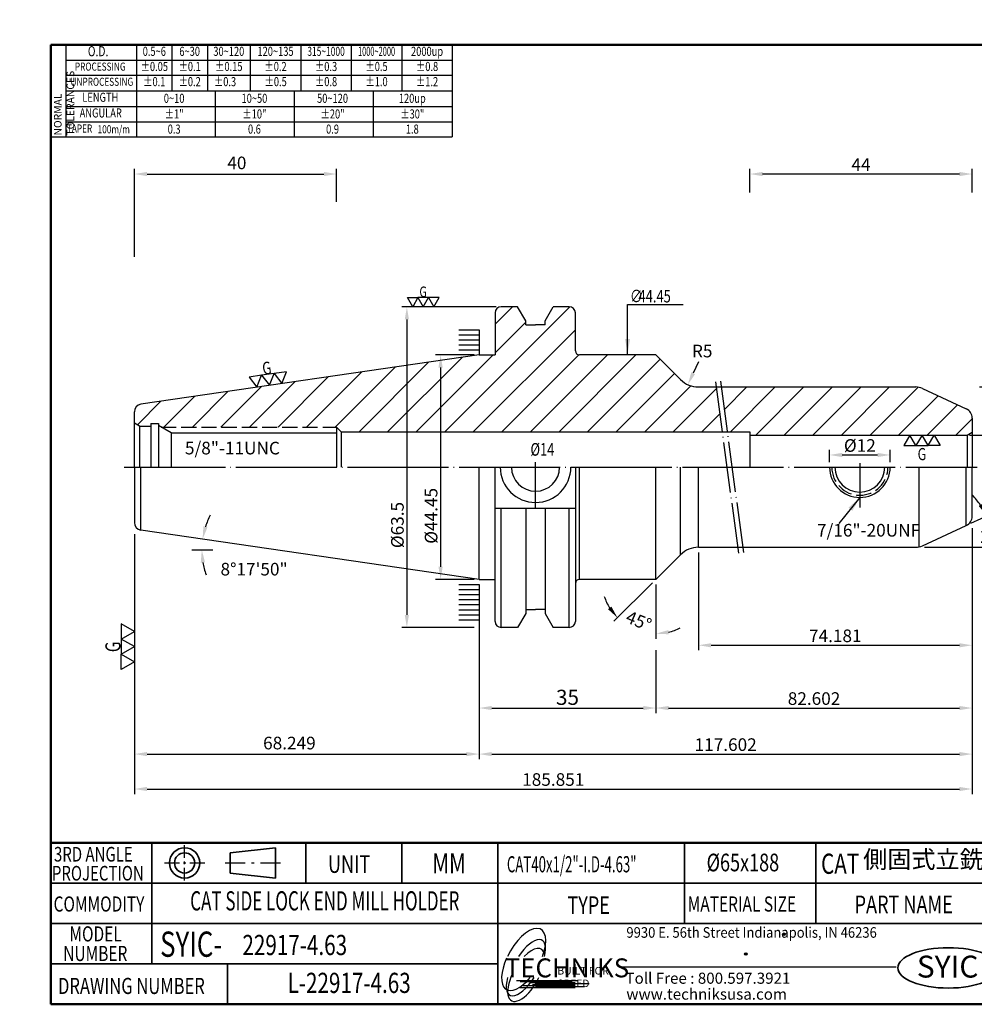
# Model space of a CAD drawing. Extents: x -5 to 279, y 5 to 200.
# Drawn here: x -5 to 184, y 5 to 200 of the extents above; entities that cross this region are included whole.
import ezdxf
from ezdxf.enums import TextEntityAlignment as Align

# ---------------------------------------------------------------- set-up
doc = ezdxf.new("R2010")
doc.units = 0
doc.header["$PDMODE"] = 3
for name, pattern in [('CENTER', [22, 20, -1, 0, -1]), ('CENTERJ', [12, 10, -1, 0, -1]), ('HIDDEN', [4, 3, -1])]:
    doc.linetypes.add(name, pattern=pattern)
doc.layers.get('DEFPOINTS').update_dxf_attribs({"linetype": 'CONTINUOUS', "lineweight": 18})
for name, color, linetype, lineweight in [('圖層1', 1, 'CENTER', 18), ('圖層2', 2, 'CONTINUOUS', 35), ('圖層3', 3, 'HIDDEN', 30), ('圖層4', 4, 'CONTINUOUS', 18), ('圖層5', 6, 'CENTERJ', 18), ('圖層6', 30, 'CONTINUOUS', 50), ('圖層7', 150, 'CONTINUOUS', 5)]:
    doc.layers.add(name, color=color, linetype=linetype, lineweight=lineweight)
doc.styles.add('CNS', font='romans.shx', dxfattribs={"width": 0.75, "bigfont": 'chineset.shx'})
doc.dimstyles.get("Standard").update_dxf_attribs({"dimtxt": 0.18, "dimasz": 0.18, "dimexe": 0.18, "dimexo": 0.0625, "dimgap": 0.09, "dimtad": 0, "dimtih": 1, "dimtoh": 1, "dimdec": 4, "dimzin": 0, "dimdsep": 46, "dimtxsty": 'Standard', "dimcen": 0.09, "dimadec": 0, "dimazin": 0, "dimtfac": 1, "dimtdec": 4, "dimtofl": 0, "dimtmove": 0, "dimatfit": 3, "dimfxl": 0, "dimtolj": 1, "dimtzin": 0, "dimarcsym": 0})

# ---------------------------------------------------------------- blocks, each defined once
blk = doc.blocks.new('*D17')
at = {"layer": 'DEFPOINTS', "color": 0, "lineweight": -3}
for p in [(17.72, 98.48), (183.57, 95.88), (183.57, 48.01)]:
    blk.add_point(p, dxfattribs=at)
at = {"layer": '圖層4', "lineweight": -2}
for p, q in [((17.72, 97.48), (17.72, 47.01)), ((183.57, 94.88), (183.57, 47.01)), ((20.22, 48.01), (181.07, 48.01))]:
    blk.add_line(p, q, dxfattribs=at)
at = {"layer": '圖層4', "lineweight": -3}
for points in [[(20.22, 48.43), (20.22, 47.6), (17.72, 48.01)], [(181.07, 48.43), (181.07, 47.6), (183.57, 48.01)]]:
    blk.add_solid(points, dxfattribs=at)
at = {"layer": '圖層4', "color": 3, "lineweight": -3, "insert": (100.64, 49.89), "char_height": 2.5, "attachment_point": 5, "style": 'CNS'}
blk.add_mtext('\\A1;185.851', dxfattribs=at)
blk = doc.blocks.new('*D11')
at = {"layer": 'DEFPOINTS', "color": 0, "lineweight": -3}
for p in [(139.57, 169.81), (139.57, 165.18), (183.57, 165.18)]:
    blk.add_point(p, dxfattribs=at)
at = {"layer": '圖層4', "lineweight": -2}
for p, q in [((139.57, 166.18), (139.57, 170.81)), ((181.07, 169.81), (142.07, 169.81)), ((183.57, 166.18), (183.57, 170.81))]:
    blk.add_line(p, q, dxfattribs=at)
at = {"layer": '圖層4', "lineweight": -3}
for points in [[(142.07, 170.22), (142.07, 169.39), (139.57, 169.81)], [(181.07, 170.22), (181.07, 169.39), (183.57, 169.81)]]:
    blk.add_solid(points, dxfattribs=at)
at = {"layer": '圖層4', "color": 3, "lineweight": -3, "insert": (161.57, 171.68), "char_height": 2.5, "attachment_point": 5, "style": 'CNS'}
blk.add_mtext('\\A1;44', dxfattribs=at)
blk = doc.blocks.new('*D8')
at = {"layer": 'DEFPOINTS', "color": 0, "lineweight": -3}
for p in [(183.57, 95.88), (85.96, 80), (183.57, 54.93)]:
    blk.add_point(p, dxfattribs=at)
at = {"layer": '圖層4', "lineweight": -2}
for p, q in [((183.57, 94.88), (183.57, 53.93)), ((85.96, 79), (85.96, 53.93)), ((88.46, 54.93), (181.07, 54.93))]:
    blk.add_line(p, q, dxfattribs=at)
at = {"layer": '圖層4', "lineweight": -3}
for points in [[(88.46, 55.34), (88.46, 54.51), (85.96, 54.93)], [(181.07, 55.34), (181.07, 54.51), (183.57, 54.93)]]:
    blk.add_solid(points, dxfattribs=at)
at = {"layer": '圖層4', "color": 3, "lineweight": -3, "insert": (134.77, 56.8), "char_height": 2.5, "attachment_point": 5, "style": 'CNS'}
blk.add_mtext('\\A1;117.602', dxfattribs=at)
blk = doc.blocks.new('*D7')
at = {"layer": 'DEFPOINTS', "color": 0, "lineweight": -3}
for p in [(183.57, 95.88), (120.96, 76.54), (183.57, 64.05)]:
    blk.add_point(p, dxfattribs=at)
at = {"layer": '圖層4', "lineweight": -2}
for p, q in [((183.57, 94.88), (183.57, 63.05)), ((120.96, 75.54), (120.96, 63.05)), ((123.46, 64.05), (181.07, 64.05))]:
    blk.add_line(p, q, dxfattribs=at)
at = {"layer": '圖層4', "lineweight": -3}
for points in [[(123.46, 64.46), (123.46, 63.63), (120.96, 64.05)], [(181.07, 64.46), (181.07, 63.63), (183.57, 64.05)]]:
    blk.add_solid(points, dxfattribs=at)
at = {"layer": '圖層4', "color": 3, "lineweight": -3, "insert": (152.27, 65.92), "char_height": 2.5, "attachment_point": 5, "style": 'CNS'}
blk.add_mtext('\\A1;82.602', dxfattribs=at)
blk = doc.blocks.new('*D4')
at = {"layer": 'DEFPOINTS', "color": 0, "lineweight": -3}
for p in [(183.57, 100.64), (129.39, 95.88), (183.57, 76.48)]:
    blk.add_point(p, dxfattribs=at)
at = {"layer": '圖層4', "lineweight": -2}
for p, q in [((183.57, 99.64), (183.57, 75.48)), ((129.39, 94.88), (129.39, 75.48)), ((131.89, 76.48), (181.07, 76.48))]:
    blk.add_line(p, q, dxfattribs=at)
at = {"layer": '圖層4', "lineweight": -3}
for points in [[(131.89, 76.89), (131.89, 76.06), (129.39, 76.48)], [(181.07, 76.89), (181.07, 76.06), (183.57, 76.48)]]:
    blk.add_solid(points, dxfattribs=at)
at = {"layer": '圖層4', "color": 3, "lineweight": -3, "insert": (156.48, 78.35), "char_height": 2.5, "attachment_point": 5, "style": 'CNS'}
blk.add_mtext('\\A1;74.181', dxfattribs=at)
blk = doc.blocks.new('*D19')
at = {"layer": 'DEFPOINTS', "color": 0, "lineweight": -3}
for p in [(17.72, 99.48), (85.96, 89.53), (85.96, 54.93)]:
    blk.add_point(p, dxfattribs=at)
at = {"layer": '圖層4', "lineweight": -2}
for p, q in [((17.72, 98.48), (17.72, 53.93)), ((85.96, 88.53), (85.96, 53.93)), ((20.22, 54.93), (83.46, 54.93))]:
    blk.add_line(p, q, dxfattribs=at)
at = {"layer": '圖層4', "lineweight": -3}
for points in [[(20.22, 55.34), (20.22, 54.51), (17.72, 54.93)], [(83.46, 55.34), (83.46, 54.51), (85.96, 54.93)]]:
    blk.add_solid(points, dxfattribs=at)
at = {"layer": '圖層4', "color": 3, "lineweight": -3, "insert": (48.4, 57.11), "char_height": 2.5, "attachment_point": 5, "style": 'CNS'}
blk.add_mtext('\\A1;68.249', dxfattribs=at)
blk = doc.blocks.new('*D18')
at = {"layer": 'DEFPOINTS', "color": 0, "lineweight": -3}
for p in [(19, 99.29), (31.13, 96.8), (29.1, 95.37), (33.24, 95.37), (85.96, 89.53)]:
    blk.add_point(p, dxfattribs=at)
at = {"layer": '圖層4', "lineweight": -2}
for start, end in [(152.3717, 162.0372), (189.6656, 199.3311)]:
    blk.add_arc((45.89, 95.37), 14.84, start, end, dxfattribs=at)
at = {"layer": '圖層4', "lineweight": -3}
for points in [[(32.19, 99.85), (31.37, 100.04), (31.21, 97.51)], [(30.85, 92.85), (31.68, 92.92), (31.06, 95.37)]]:
    blk.add_solid(points, dxfattribs=at)
at = {"layer": '圖層4', "color": 3, "lineweight": -3, "insert": (41.41, 91.55), "char_height": 2.5, "attachment_point": 5, "style": 'CNS'}
blk.add_mtext('\\A1;8°17\'50"', dxfattribs=at)
blk = doc.blocks.new('*D10')
at = {"layer": 'DEFPOINTS', "color": 0, "lineweight": -3}
for p in [(90.34, 143.5), (71.66, 80), (85.96, 80)]:
    blk.add_point(p, dxfattribs=at)
at = {"layer": '圖層4', "lineweight": -2}
for p, q in [((89.34, 143.5), (70.66, 143.5)), ((71.66, 141), (71.66, 82.5)), ((84.96, 80), (70.66, 80))]:
    blk.add_line(p, q, dxfattribs=at)
at = {"layer": '圖層4', "lineweight": -3}
for points in [[(71.24, 141), (72.07, 141), (71.66, 143.5)], [(71.24, 82.5), (72.07, 82.5), (71.66, 80)]]:
    blk.add_solid(points, dxfattribs=at)
at = {"layer": '圖層4', "color": 3, "lineweight": -3, "insert": (69.78, 100.29), "char_height": 2.5, "attachment_point": 5, "rotation": 90, "style": 'CNS'}
blk.add_mtext('\\A1;%%c63.5', dxfattribs=at)
blk = doc.blocks.new('*D9')
at = {"layer": 'DEFPOINTS', "color": 0, "lineweight": -3}
for p in [(85.96, 133.98), (78.33, 89.53), (85.96, 89.53)]:
    blk.add_point(p, dxfattribs=at)
at = {"layer": '圖層4', "lineweight": -2}
for p, q in [((84.96, 133.98), (77.33, 133.98)), ((78.33, 131.48), (78.33, 92.03)), ((84.96, 89.53), (77.33, 89.53))]:
    blk.add_line(p, q, dxfattribs=at)
at = {"layer": '圖層4', "lineweight": -3}
for points in [[(77.91, 131.48), (78.75, 131.48), (78.33, 133.98)], [(77.91, 92.03), (78.75, 92.03), (78.33, 89.53)]]:
    blk.add_solid(points, dxfattribs=at)
at = {"layer": '圖層4', "color": 3, "lineweight": -3, "insert": (76.45, 102.11), "char_height": 2.5, "attachment_point": 5, "rotation": 90, "style": 'CNS'}
blk.add_mtext('\\A1;%%c44.45', dxfattribs=at)
blk = doc.blocks.new('*D5')
at = {"layer": 'DEFPOINTS', "color": 0, "lineweight": -3}
for p in [(120.96, 111.75), (127.31, 95.88), (120.96, 89.53), (120.96, 89.53), (115.59, 80.21)]:
    blk.add_point(p, dxfattribs=at)
at = {"layer": '圖層4', "lineweight": -2}
for p, q in [((120.26, 88.82), (112.65, 81.22)), ((120.96, 88.53), (120.96, 77.77))]:
    blk.add_line(p, q, dxfattribs=at)
for start, end in [(198.3042, 211.6521), (283.3479, 296.6958)]:
    blk.add_arc((120.96, 89.53), 10.76, start, end, dxfattribs=at)
at = {"layer": '圖層4', "lineweight": -3}
for points in [[(112.14, 84.14), (111.48, 83.63), (113.36, 81.92)], [(123.5, 78.65), (123.4, 79.48), (120.96, 78.77)]]:
    blk.add_solid(points, dxfattribs=at)
at = {"layer": '圖層4', "color": 3, "lineweight": -3, "insert": (117.57, 81.32), "char_height": 2.5, "attachment_point": 5, "rotation": 337.5, "style": 'CNS'}
blk.add_mtext('\\A1;45°', dxfattribs=at)
blk = doc.blocks.new('*D13')
at = {"layer": 'DEFPOINTS', "color": 0, "lineweight": -3}
for p in [(129.39, 132.63), (127.29, 128.09)]:
    blk.add_point(p, dxfattribs=at)
at = {"layer": '圖層4', "lineweight": -2}
blk.add_line((129.39, 132.63), (128.34, 130.36), dxfattribs=at)
at = {"layer": '圖層4', "lineweight": -3}
blk.add_solid([(127.96, 130.53), (128.72, 130.18), (127.29, 128.09)], dxfattribs=at)
at = {"layer": '圖層4', "color": 3, "lineweight": -3, "insert": (130.13, 134.75), "char_height": 2.5, "attachment_point": 5, "style": 'CNS'}
blk.add_mtext('\\A1;R5', dxfattribs=at)
blk = doc.blocks.new('*D15')
at = {"layer": 'DEFPOINTS', "color": 0, "lineweight": -3}
for p in [(184, 127.63), (173.11, 95.88), (204.9, 95.88)]:
    blk.add_point(p, dxfattribs=at)
at = {"layer": '圖層4', "lineweight": -2}
for p, q in [((185, 127.63), (205.9, 127.63)), ((204.9, 125.13), (204.9, 98.38)), ((174.11, 95.88), (205.9, 95.88))]:
    blk.add_line(p, q, dxfattribs=at)
at = {"layer": '圖層4', "lineweight": -3}
for points in [[(204.48, 125.13), (205.31, 125.13), (204.9, 127.63)], [(204.48, 98.38), (205.31, 98.38), (204.9, 95.88)]]:
    blk.add_solid(points, dxfattribs=at)
at = {"layer": '圖層4', "color": 3, "lineweight": -3, "insert": (203.02, 111.75), "char_height": 2.5, "attachment_point": 5, "rotation": 90, "style": 'CNS'}
blk.add_mtext('\\A1;%%C31.75', dxfattribs=at)
blk = doc.blocks.new('*D6')
at = {"layer": 'DEFPOINTS', "color": 0, "lineweight": -3}
for p in [(182.41, 100.21), (187.23, 100.11), (155.07, 95.88), (172.45, 95.88), (173.72, 96.16)]:
    blk.add_point(p, dxfattribs=at)
at = {"layer": '圖層4', "lineweight": -2}
for p, q in [((183.32, 100.64), (187.38, 102.53)), ((174.11, 95.88), (188.85, 95.88))]:
    blk.add_line(p, q, dxfattribs=at)
for start, end in [(34.7291, 44.4582), (340.5418, 350.2709)]:
    blk.add_arc((173.11, 95.88), 14.74, start, end, dxfattribs=at)
at = {"layer": '圖層4', "lineweight": -3}
for points in [[(185.59, 104.48), (184.87, 104.07), (186.47, 102.11)], [(187.23, 93.42), (188.06, 93.35), (187.85, 95.88)]]:
    blk.add_solid(points, dxfattribs=at)
at = {"layer": '圖層4', "color": 3, "lineweight": -3, "insert": (187.7, 98.01), "char_height": 2.5, "attachment_point": 5, "style": 'CNS'}
blk.add_mtext('\\A1;25°', dxfattribs=at)
blk = doc.blocks.new('*D12')
at = {"layer": 'DEFPOINTS', "color": 0, "lineweight": -3}
for p in [(167.34, 114.17), (155.34, 111.75), (167.34, 111.75)]:
    blk.add_point(p, dxfattribs=at)
at = {"layer": '圖層4', "lineweight": -2}
for p, q in [((155.34, 112.75), (155.34, 115.17)), ((167.34, 112.75), (167.34, 115.17)), ((157.84, 114.17), (164.84, 114.17))]:
    blk.add_line(p, q, dxfattribs=at)
at = {"layer": '圖層4', "lineweight": -3}
for points in [[(157.84, 114.58), (157.84, 113.75), (155.34, 114.17)], [(164.84, 114.58), (164.84, 113.75), (167.34, 114.17)]]:
    blk.add_solid(points, dxfattribs=at)
at = {"layer": '圖層4', "color": 3, "lineweight": -3, "insert": (161.34, 116.04), "char_height": 2.5, "attachment_point": 5, "style": 'CNS'}
blk.add_mtext('\\A1;%%c12', dxfattribs=at)
blk = doc.blocks.new('*D16')
at = {"layer": 'DEFPOINTS', "color": 0, "lineweight": -3}
for p in [(182.07, 118.1), (182.07, 105.4), (193.67, 105.4)]:
    blk.add_point(p, dxfattribs=at)
at = {"layer": '圖層4', "lineweight": -2}
for p, q in [((183.07, 118.1), (194.67, 118.1)), ((193.67, 115.6), (193.67, 105.4))]:
    blk.add_line(p, q, dxfattribs=at)
at = {"layer": '圖層4', "lineweight": -3}
blk.add_solid([(193.25, 115.6), (194.08, 115.6), (193.67, 118.1)], dxfattribs=at)
at = {"layer": '圖層4', "color": 3, "lineweight": -3, "insert": (191.79, 109.75), "char_height": 2.5, "attachment_point": 5, "rotation": 90, "style": 'CNS'}
blk.add_mtext('\\A1;%%C12.7 H5', dxfattribs=at)
blk = doc.blocks.new('*D20')
at = {"layer": 'DEFPOINTS', "color": 0, "lineweight": -3}
for p in [(120.96, 75.54), (85.96, 66.46), (120.96, 64.05)]:
    blk.add_point(p, dxfattribs=at)
at = {"layer": '圖層4', "lineweight": -2}
for p, q in [((120.96, 74.54), (120.96, 63.05)), ((85.96, 65.46), (85.96, 63.05)), ((88.46, 64.05), (118.46, 64.05))]:
    blk.add_line(p, q, dxfattribs=at)
at = {"layer": '圖層4', "lineweight": -3}
for points in [[(88.46, 64.46), (88.46, 63.63), (85.96, 64.05)], [(118.46, 64.46), (118.46, 63.63), (120.96, 64.05)]]:
    blk.add_solid(points, dxfattribs=at)
at = {"layer": '圖層4', "color": 3, "lineweight": -3, "insert": (103.46, 66.17), "char_height": 3, "attachment_point": 5, "style": 'CNS'}
blk.add_mtext('\\A1;35', dxfattribs=at)

msp = doc.modelspace()

# ---------------------------------------------------------------- hatches: boundary and pattern name
at = {"layer": '圖層2', "lineweight": -3}
for points in [[(146.2973, 19.4991, 1), (146.2973, 18.9991, 1)], [(139.0079, 15.333, 1), (138.5079, 15.333, 1)]]:
    msp.add_hatch(color=256, dxfattribs=at).paths.add_polyline_path(points)
at = {"layer": '圖層4', "lineweight": -3}
h = msp.add_hatch(dxfattribs=at)
h.set_pattern_fill('_USER', color=256, scale=4, angle=45, style=0, pattern_type=0)
h.set_pattern_definition([(45, (0, 0), (-2.82843, 2.82843), [])])
h.paths.add_polyline_path([(132.9141, 127.628), (129.386, 127.628, -0.19891237), (125.8505, 129.0924), (120.9649, 133.978), (105.8149, 133.978, -0.41421356), (105.0149, 134.778), (105.0149, 142.303, 0.41421356), (103.8149, 143.503), (100.6254, 143.503), (99.0099, 140.7048), (99.0099, 139.933), (97.0949, 139.933), (95.1799, 139.933), (95.1799, 140.7048), (93.5644, 143.503), (90.3399, 143.503, 0.41421356), (89.1399, 142.303), (89.1399, 133.978), (85.9649, 133.978), (18.9995, 124.2121, 0.37240724), (17.7159, 122.7278), (17.7159, 120.4708), (18.7159, 119.8935), (20.9859, 119.8935), (20.9859, 120.3935), (22.4859, 120.3935), (22.4859, 119.9813), (22.9854, 119.693), (57.7159, 119.693), (58.6559, 118.753), (134.0945, 118.753)])
h.paths.add_polyline_path([(182.4122, 123.2914), (173.7152, 127.3469, 0.10951781), (172.4474, 127.628), (133.9229, 127.628), (135.1033, 118.753), (139.5669, 118.753), (139.5669, 118.103), (182.5669, 118.103), (183.5669, 118.6803), (183.5669, 121.4788, 0.29147342)])

# ---------------------------------------------------------------- linework, layer by layer
at = {"layer": '圖層1', "lineweight": -3}
msp.add_line((15.7159, 111.753), (184.5669, 111.753), dxfattribs=at)
at = {"layer": '圖層2', "lineweight": -3}
for p, q in [((4.1526, 186.2717), (80.6526, 186.2717)), ((93.5644, 143.503), (90.3399, 143.503)), ((95.1799, 140.7048), (93.5644, 143.503)), ((99.0099, 140.7048), (100.6254, 143.503)), ((103.8149, 143.503), (100.6254, 143.503)), ((89.1399, 142.303), (89.1399, 133.978)), ((95.1799, 139.933), (95.1799, 140.7048)), ((99.0099, 139.933), (99.0099, 140.7048)), ((105.0149, 134.778), (105.0149, 142.303)), ((95.1799, 139.933), (97.0949, 139.933)), ((99.0099, 139.933), (97.0949, 139.933)), ((85.9649, 133.978), (18.9995, 124.2121)), ((85.9649, 133.978), (89.1399, 133.978)), ((120.9649, 133.978), (105.8149, 133.978)), ((120.9649, 133.978), (125.8505, 129.0924)), ((129.386, 127.628), (172.4474, 127.628)), ((173.7152, 127.3469), (182.4122, 123.2914)), ((17.7159, 111.753), (17.7159, 122.7278)), ((183.5669, 121.4788), (183.5669, 111.753)), ((18.7159, 119.8935), (17.7159, 120.4708)), ((18.7159, 119.8935), (20.9859, 119.8935)), ((20.9859, 120.3935), (20.9859, 111.753)), ((20.9859, 120.3935), (22.4859, 120.3935)), ((22.4859, 120.3935), (22.4859, 111.753)), ((24.9859, 118.538), (22.4859, 119.9813)), ((57.7159, 119.693), (57.7159, 111.753)), ((57.7159, 119.693), (58.6559, 118.753)), ((24.9859, 118.538), (57.7159, 118.538)), ((24.9859, 118.538), (24.9859, 111.753)), ((58.6559, 118.753), (139.5669, 118.753)), ((139.5669, 118.753), (139.5669, 111.753)), ((139.5669, 118.103), (182.5669, 118.103)), ((17.7159, 111.753), (17.7159, 100.7781)), ((89.1399, 81.203), (89.1399, 111.753)), ((105.0149, 111.753), (105.0149, 81.203)), ((120.9649, 89.528), (120.9649, 111.753)), ((129.386, 95.878), (129.386, 111.753)), ((183.5669, 102.0271), (183.5669, 111.753)), ((183.5669, 102.0271), (183.5669, 111.753)), ((105.0149, 103.5615), (89.1399, 103.5615)), ((95.1799, 103.5615), (95.1799, 82.8011)), ((99.0099, 103.5615), (99.0099, 82.8011)), ((173.7152, 96.159), (182.4122, 100.2145)), ((85.9649, 89.528), (18.9995, 99.2939)), ((129.386, 95.878), (172.4474, 95.878)), ((120.9649, 89.528), (125.8505, 94.4135)), ((85.9649, 89.528), (89.1399, 89.528)), ((120.9649, 89.528), (105.8149, 89.528)), ((95.1799, 82.8011), (93.5644, 80.003)), ((95.1799, 83.573), (97.0949, 83.573)), ((99.0099, 83.573), (97.0949, 83.573)), ((99.0099, 82.8011), (100.6254, 80.003)), ((93.5644, 80.003), (90.3399, 80.003)), ((103.8149, 80.003), (100.6254, 80.003))]:
    msp.add_line(p, q, dxfattribs=at)
at = {"layer": '圖層2'}
for p, q in [((21.1526, 37.3717), (21.1526, 13.3717)), ((51.6526, 37.3717), (51.6526, 29.3717)), ((70.6526, 37.3717), (70.6526, 29.3717)), ((89.6526, 37.3717), (89.6526, 5.3717)), ((126.6526, 37.3717), (126.6526, 21.3717)), ((152.6526, 37.3717), (152.6526, 21.3717)), ((36.6526, 35.3717), (45.6526, 36.3717)), ((36.6526, 33.3717), (36.6526, 35.3717)), ((45.6526, 36.3717), (45.6526, 30.3717)), ((36.6526, 33.3717), (36.6526, 31.3717)), ((36.6526, 31.3717), (45.6526, 30.3717)), ((279.1526, 29.3717), (1.1526, 29.3717)), ((1.1526, 21.3717), (279.1526, 21.3717)), ((89.6526, 13.3717), (1.1526, 13.3717)), ((36.1526, 5.3717), (36.1526, 13.3717)), ((36.1526, 13.3717), (44.1526, 13.3717))]:
    msp.add_line(p, q, dxfattribs=at)
for radius in [3, 2]:
    msp.add_circle((27.6526, 33.3717), radius, dxfattribs=at)
at = {"layer": '圖層2', "lineweight": -3}
for centre in [(146.2973, 19.2491), (138.7579, 15.333)]:
    msp.add_circle(centre, 0.25, dxfattribs=at)
for centre, radius, start, end in [((0, 195.3717), 5, 0, 0), ((90.3399, 142.303), 1.2, 90, 180), ((103.8149, 142.303), 1.2, 0, 90), ((105.8149, 134.778), 0.8, 180, 270), ((129.386, 132.628), 5, 225, 270), ((172.4474, 124.628), 3, 65, 90), ((19.2159, 122.7278), 1.5, 98.29722, 180), ((181.5669, 121.4788), 2, 0, 65), ((97.1349, 111.753), 7, 180, 0), ((97.1349, 111.753), 4.7625, 180, 0), ((181.5669, 102.0271), 2, 295, 0), ((19.2159, 100.7781), 1.5, 180, 261.70278), ((129.386, 90.878), 5, 90, 135), ((172.4474, 98.878), 3, 270, 295), ((105.8149, 88.728), 0.8, 90, 180), ((90.3399, 81.203), 1.2, 180, 270), ((103.8149, 81.203), 1.2, 270, 0)]:
    msp.add_arc(centre, radius, start, end, dxfattribs=at)
for start_param, end_param in [(1.92229717, 4.87417745), (4.92507278, 7.48825261)]:
    msp.add_ellipse((94.7805, 14.2585), major_axis=(-3.4375, -5.9539), ratio=0.45454545, start_param=start_param, end_param=end_param, dxfattribs=at)
at = {"layer": '圖層2'}
msp.add_ellipse((178.8728, 12.5811), major_axis=(10, 0), ratio=0.4, dxfattribs=at)
at = {"layer": '圖層3', "lineweight": -3}
msp.add_line((22.9854, 119.693), (57.7159, 119.693), dxfattribs=at)
msp.add_arc((161.3419, 111.753), 5.5563, 180, 0, dxfattribs=at)
at = {"layer": '圖層3', "linetype": 'Continuous', "lineweight": -3}
for centre, start_param, end_param in [((95.3091, 12.6235), 8.49166657, 10.81181151), ((95.1216, 12.6235), 5.29868529, 7.72160748)]:
    msp.add_ellipse(centre, major_axis=(-3.125, -5.4127), ratio=0.4, start_param=start_param, end_param=end_param, dxfattribs=at)
at = {"layer": '圖層4', "lineweight": -3}
for p, q in [((1.1526, 195.3717), (80.6526, 195.3717)), ((1.1526, 195.3717), (1.1526, 177.1717)), ((4.1526, 195.3717), (4.1526, 177.1717)), ((18.1526, 195.3717), (18.1526, 186.2717)), ((25.1526, 195.3717), (25.1526, 186.2717)), ((32.1526, 195.3717), (32.1526, 186.2717)), ((40.6526, 195.3717), (40.6526, 186.2717)), ((50.6526, 195.3717), (50.6526, 186.2717)), ((60.6526, 195.3717), (60.6526, 186.2717)), ((70.6526, 195.3717), (70.6526, 186.2717)), ((80.6526, 195.3717), (80.6526, 177.1717)), ((4.1526, 192.3717), (80.6526, 192.3717)), ((4.1526, 189.3717), (80.6526, 189.3717)), ((18.1526, 186.2717), (18.1526, 177.1717)), ((33.7776, 177.1717), (33.7776, 186.2717)), ((49.4026, 177.1717), (49.4026, 186.2717)), ((65.0276, 177.1717), (65.0276, 186.2717)), ((4.1526, 183.1717), (80.6526, 183.1717)), ((4.1526, 180.1717), (80.6526, 180.1717)), ((1.1526, 177.1717), (80.6526, 177.1717)), ((17.7159, 153.4204), (17.7159, 170.8083)), ((20.2159, 169.8083), (55.2159, 169.8083)), ((57.7159, 164.3208), (57.7159, 170.8083)), ((17.7159, 153.4204), (17.7159, 162.8083)), ((81.9613, 138.978), (85.9649, 138.978)), ((85.9649, 138.978), (85.9649, 133.978)), ((81.9613, 137.978), (85.9649, 137.978)), ((81.9613, 136.978), (85.9649, 136.978)), ((81.9613, 135.978), (85.9649, 135.978)), ((81.9613, 134.978), (85.9649, 134.978)), ((18.7159, 119.8935), (18.7159, 111.753)), ((58.6559, 118.753), (58.6559, 111.753)), ((182.5669, 118.103), (183.5669, 118.6803)), ((182.5669, 118.103), (182.5669, 111.753)), ((183.0669, 118.103), (189.9068, 118.103)), ((18.9995, 99.2939), (18.9995, 111.753)), ((85.9649, 89.528), (85.9649, 111.753)), ((105.8149, 89.528), (105.8149, 111.753)), ((125.8505, 94.4135), (125.8505, 111.753)), ((173.1125, 95.9526), (173.1125, 111.753)), ((182.4122, 100.2145), (182.4122, 111.753)), ((90.3399, 80.003), (90.3399, 103.5615)), ((103.8149, 80.003), (103.8149, 103.5615)), ((29.1002, 95.3718), (33.2358, 95.3718)), ((81.9613, 88.528), (85.9649, 88.528)), ((81.9613, 87.528), (85.9649, 87.528)), ((81.9613, 86.528), (85.9649, 86.528)), ((81.9613, 85.528), (85.9649, 85.528)), ((81.9613, 84.528), (85.9649, 84.528)), ((81.9613, 83.528), (85.9649, 83.528)), ((81.9613, 82.528), (85.9649, 82.528)), ((81.9613, 81.528), (85.9649, 81.528)), ((113.9424, 12.7674), (168.5405, 12.7674))]:
    msp.add_line(p, q, dxfattribs=at)
for points in [[(73.8538, 145.3216), (74.9038, 143.503), (75.9538, 145.3216), (77.0038, 143.503), (78.0538, 145.3216), (75.9538, 145.3216), (73.8538, 145.3216), (72.8038, 143.503), (71.7538, 145.3216)], [(46.9249, 128.3405), (47.8494, 130.6633), (45.3756, 130.3025)], [(41.9773, 127.619), (42.9018, 129.9418), (40.4279, 129.581)], [(44.4511, 127.9797), (45.3756, 130.3025), (42.9018, 129.9418)], [(174.8537, 116.0245), (173.6537, 118.103), (172.4537, 116.0245), (171.2537, 118.103), (170.0537, 116.0245), (172.4537, 116.0245), (174.8537, 116.0245), (176.0537, 118.103), (177.2537, 116.0245)], [(15.1178, 74.7031), (17.7159, 76.2031), (15.1178, 77.7031), (17.7159, 79.2031), (15.1178, 80.7031), (15.1178, 77.7031), (15.1178, 74.7031), (17.7159, 73.2031), (15.1178, 71.7031)]]:
    msp.add_lwpolyline(points, close=True, dxfattribs=at)
for radius in [6, 4.9212]:
    msp.add_arc((161.3419, 111.753), radius, 180, 0, dxfattribs=at)
for centre, start_param, end_param in [((95.4411, 11.4057), 8.98321015, 10.49465925), ((95.1503, 10.9716), 4.86992702, 8.04516986)]:
    msp.add_ellipse(centre, major_axis=(-2.8125, -4.8714), ratio=0.44444444, start_param=start_param, end_param=end_param, dxfattribs=at)
for points in [[(20.2159, 170.225), (20.2159, 169.3916), (17.7159, 169.8083)], [(55.2159, 170.225), (55.2159, 169.3916), (57.7159, 169.8083)]]:
    msp.add_solid(points, dxfattribs=at)
at = {"layer": '圖層5', "lineweight": -3}
for p, q in [((133.7718, 128.7635), (138.3813, 94.1066)), ((132.7806, 128.6317), (137.3901, 93.9747)), ((97.1349, 103.753), (97.1349, 112.753)), ((161.3419, 112.5359), (161.3419, 103.753)), ((27.6526, 34.3717), (27.6526, 36.8717)), ((23.6526, 33.3717), (26.6526, 33.3717)), ((27.4026, 33.3717), (27.9026, 33.3717)), ((27.6526, 33.1217), (27.6526, 33.6217)), ((28.6526, 33.3717), (31.6526, 33.3717)), ((35.6526, 33.3717), (39.6526, 33.3717)), ((40.9026, 33.3717), (41.4026, 33.3717)), ((42.6526, 33.3717), (46.6526, 33.3717)), ((27.6526, 29.8717), (27.6526, 32.3717))]:
    msp.add_line(p, q, dxfattribs=at)
at = {"layer": '圖層6'}
for p, q in [((279.1526, 195.3717), (1.1526, 195.3717)), ((1.1526, 195.3717), (1.1526, 5.3717)), ((1.1526, 37.3717), (279.1526, 37.3717)), ((1.1526, 5.3717), (279.1526, 5.3717))]:
    msp.add_line(p, q, dxfattribs=at)
at = {"layer": '圖層7', "lineweight": -3}
for p, q in [((93.394, 10.0983), (105.5693, 10.0983)), ((94.092, 9.882), (104.387, 9.882)), ((93.9959, 8.6735), (104.9792, 8.6735)), ((94.6359, 9.0763), (104.9762, 9.0763)), ((95.9118, 9.666), (104.9715, 9.666)), ((96.532, 9.2834), (104.9747, 9.2834)), ((97.1291, 8.8922), (106.8526, 8.8922)), ((97.1536, 9.4674), (107.739, 9.4674))]:
    msp.add_line(p, q, dxfattribs=at)

# ---------------------------------------------------------------- texts
at = {"layer": '圖層2', "lineweight": -3, "style": 'CNS'}
for s, height, width, p in [('3RD ANGLE', 2.9, 0.75, (1.7899, 33.6422)), ('%%C65x188', 3.5, 0.75, (130.9923, 31.7069)), ('CAT', 4, 0.75, (153.6641, 31.2125)), ('UNIT', 3.5, 0.75, (56.0328, 31.3978)), ('CAT40x1/2"-I.D-4.63"', 3.2, 0.6, (91.4596, 31.5096)), ('PROJECTION', 2.9, 0.75, (1.3753, 29.8805)), ('COMMODITY', 3, 0.75, (1.7078, 23.7365)), ('TYPE', 3.5, 0.75, (103.4374, 23.2549)), ('MATERIAL SIZE', 3, 0.75, (127.2573, 23.7296)), ('PART NAME', 3.5, 0.75, (160.3026, 23.4008)), ('MODEL', 3, 0.75, (4.8517, 17.8172)), ('22917-4.63', 4, 0.75, (39.0992, 15.1195)), ('NUMBER', 3, 0.75, (3.6186, 13.9368)), ('DRAWING NUMBER', 3.2, 0.75, (2.5886, 7.4116)), ('L-22917-4.63', 4, 0.75, (48.042, 7.6162))]:
    msp.add_text(s, height=height, dxfattribs=dict(at, width=width)).set_placement(p)
at = {"layer": '圖層2', "style": 'CNS', "width": 0.75}
for s, height, p in [('MM', 4, (76.6816, 31.2982)), ('SYIC-', 5, (22.8068, 14.781)), ('SYIC-', 5, (22.8068, 14.781))]:
    msp.add_text(s, height=height, dxfattribs=at).set_placement(p)
at = {"layer": '圖層2', "lineweight": -3, "style": 'CNS', "width": 0.65}
msp.add_text('CAT SIDE LOCK END MILL HOLDER', height=3.8, dxfattribs=at).set_placement((55.4026, 25.3717), align=Align.MIDDLE)
at = {"layer": '圖層2', "color": 3, "lineweight": -3, "char_height": 2.5, "attachment_point": 1, "style": 'CNS'}
for s, insert in [('5/8"-11UNC', (27.7145, 116.7783)), ('7/16"-20UNF', (152.8601, 100.512))]:
    msp.add_mtext(s, dxfattribs=dict(at, insert=insert))
at = {"layer": '圖層2', "color": 2, "lineweight": -3, "insert": (91.0406, 14.4611), "char_height": 3.75, "attachment_point": 1, "style": 'CNS'}
msp.add_mtext('{\\Fitalict.shx;TECHNIKS }', dxfattribs=at)
at = {"layer": '圖層3', "lineweight": -3, "style": 'CNS'}
for s, height, width, p in [('O.D.', 2, 0.75, (10.5228, 193.8717)), ('0.5~6', 1.8, 0.75, (21.6526, 193.8717)), ('6~30', 1.8, 0.75, (28.6526, 193.8717)), ('30~120', 1.8, 0.75, (36.4026, 193.8717)), ('120~135', 1.8, 0.75, (45.6526, 193.8717)), ('315~1000', 1.8, 0.68, (55.6526, 193.8717)), ('1000~2000', 1.8, 0.6, (65.6526, 193.8717)), ('2000up', 1.8, 0.75, (75.6526, 193.8717)), ('PROCESSING', 1.6, 0.75, (10.948, 190.8717)), ('%%P0.05', 1.8, 0.75, (21.6526, 190.8717)), ('%%P0.1', 1.8, 0.75, (28.6526, 190.8717)), ('%%P0.15', 1.8, 0.75, (36.4026, 190.8717)), ('%%P0.2', 1.8, 0.75, (45.6526, 190.8717)), ('%%P0.3', 1.8, 0.75, (55.6526, 190.8717)), ('%%P0.5', 1.8, 0.75, (65.6526, 190.8717)), ('%%P0.8', 1.8, 0.75, (75.6526, 190.8717)), ('%%P0.1', 1.8, 0.75, (21.6526, 187.8717)), ('%%P0.2', 1.8, 0.75, (28.6526, 187.8717)), ('%%P0.3', 1.8, 0.75, (35.6526, 187.8717)), ('%%P0.5', 1.8, 0.75, (45.6787, 187.8717)), ('%%P0.8', 1.8, 0.75, (55.6526, 187.8717)), ('%%P1.0', 1.8, 0.75, (65.6526, 187.8717)), ('%%P1.2', 1.8, 0.75, (75.6526, 187.8717)), ('UNPROCESSING', 1.6, 0.75, (11.2669, 187.8717)), ('LENGTH', 1.8, 0.75, (10.9606, 184.7717)), ('0~10', 1.8, 0.75, (25.5777, 184.5699)), ('10~50', 1.8, 0.75, (41.4724, 184.5699)), ('50~120', 1.8, 0.75, (56.9419, 184.5699)), ('120up', 1.8, 0.75, (72.7303, 184.5699)), ('ANGULAR', 1.8, 0.75, (11.0469, 181.6717)), ('%%p1"', 1.8, 0.75, (25.5777, 181.4699)), ('%%p10"', 1.8, 0.75, (41.4724, 181.4699)), ('%%p20"', 1.8, 0.75, (56.9419, 181.4699)), ('%%p30"', 1.8, 0.75, (72.7303, 181.4699)), ('TAPER', 1.6, 0.75, (6.8472, 178.6142)), ('100m/m', 1.6, 0.75, (13.6228, 178.465)), ('0.3', 1.8, 0.75, (25.5777, 178.4699)), ('0.6', 1.8, 0.75, (41.4724, 178.4699)), ('0.9', 1.8, 0.75, (56.9419, 178.4699)), ('1.8', 1.8, 0.75, (72.7303, 178.4699))]:
    msp.add_text(s, height=height, dxfattribs=dict(at, width=width)).set_placement(p, align=Align.MIDDLE)
at = {"layer": '圖層3', "style": 'CNS', "width": 0.9}
msp.add_text('9930 E. 56th Street Indianapolis, IN 46236', height=2.1, dxfattribs=at).set_placement((115.125, 18.5532))
at = {"layer": '圖層3', "style": 'CNS'}
for s, p in [('Toll Free : 800.597.3921', (114.9444, 9.4407)), ('www.techniksusa.com', (115.1106, 6.2864))]:
    msp.add_text(s, height=2.2, dxfattribs=at).set_placement(p)
at = {"layer": '圖層3', "lineweight": -3, "insert": (101.4671, 12.7674), "char_height": 1.5, "attachment_point": 1, "style": 'CNS'}
msp.add_mtext('{\\fTechnic|b0|i0|c2|p2;BUILT FOR SPEED\\Fitalict.shx;\\H2.727x; }', dxfattribs=at)
at = {"layer": '圖層4', "lineweight": -3, "style": 'CNS', "width": 0.75}
for height, p in [(2.1, (74.1366, 145.4297)), (2.4, (172.7823, 113.1415))]:
    msp.add_text('G', height=height, dxfattribs=at).set_placement(p)
at = {"layer": '圖層4', "color": 3, "lineweight": -3, "style": 'CNS', "width": 0.75}
for s, p in [('∅', (115.8269, 144.367)), ('44.45', (117.5233, 144.367)), ('%%c14', (96.1276, 114.0215))]:
    msp.add_text(s, height=2.5, dxfattribs=at).set_placement(p)
at = {"layer": '圖層4', "lineweight": -3, "style": 'CNS', "width": 0.75}
for height, rotation, p in [(2.5, 8.29722, (43.232, 130.0104)), (3, 90, (14.9634, 75.1071))]:
    msp.add_text('G', height=height, rotation=rotation, dxfattribs=at).set_placement(p)
at = {"layer": '圖層4', "color": 3, "lineweight": -3, "insert": (1.7908, 177.4324), "char_height": 1.5, "attachment_point": 1, "rotation": 90, "style": 'CNS'}
msp.add_mtext('NORMAL{\\H0.8x; }TOLERANCES', dxfattribs=at)
at = {"layer": '圖層4', "color": 3, "lineweight": -3, "style": 'CNS'}
for s, insert, char_height, attachment_point in [('40', (37.9983, 171.6833), 2.5, 5), ('{\\f新細明體|b0|i0|c136|p18;側固式立銑刀柄}', (161.9893, 35.8335), 3.5, 1)]:
    msp.add_mtext(s, dxfattribs=dict(at, insert=insert, char_height=char_height, attachment_point=attachment_point))
at = {"layer": '圖層6', "style": 'CNS'}
msp.add_text('SYIC', height=4, dxfattribs=at).set_placement((172.6245, 10.6649), (184.815, 10.6649), align=Align.ALIGNED)

# ---------------------------------------------------------------- dimensions: what is measured, and where the dimension line sits
at = {"layer": '圖層4', "lineweight": -3}
for base, p1, p2, override, picture, middle in [((139.5669, 169.8083), (183.5669, 165.1764), (139.5669, 165.1764), {"dimtxt": 2.5, "dimasz": 2.5, "dimexe": 1, "dimexo": 1, "dimgap": 0.625, "dimtad": 1, "dimdec": 3, "dimzin": 8, "dimtxsty": 'CNS', "dimcen": 0, "dimclrd": 256, "dimclre": 256, "dimclrt": 3, "dimadec": 4, "dimazin": 2, "dimtp": 0.3, "dimtm": -0.25, "dimtfac": 0.6, "dimtdec": 3, "dimtmove": 2, "dimtzin": 8}, '*D11', (161.5669, 171.6833)), ((120.9649, 64.0451), (85.9649, 66.4641), (120.9649, 75.5365), {"dimtxt": 3, "dimasz": 2.5, "dimexe": 1, "dimexo": 1, "dimgap": 0.625, "dimtad": 1, "dimtih": 0, "dimtoh": 0, "dimdec": 3, "dimzin": 8, "dimtxsty": 'CNS', "dimcen": 0, "dimclrd": 256, "dimclre": 256, "dimclrt": 3, "dimazin": 2, "dimtm": 0.1, "dimtfac": 0.6, "dimtdec": 3, "dimtmove": 2, "dimtzin": 8}, '*D20', (103.4649, 66.1701))]:
    dim = msp.add_linear_dim(base=base, p1=p1, p2=p2, dimstyle='Standard', override=override, dxfattribs=at)
    dim.commit()
    dim.dimension.update_dxf_attribs({"geometry": picture, "text_midpoint": middle})
for base, p1, p2, text, override, picture, middle in [((71.6572, 80.003), (90.3399, 143.503), (85.9649, 80.003), '%%c<>', {"dimtxt": 2.5, "dimasz": 2.5, "dimexe": 1, "dimexo": 1, "dimgap": 0.625, "dimtad": 1, "dimtih": 0, "dimtoh": 0, "dimdec": 3, "dimzin": 8, "dimtxsty": 'CNS', "dimcen": 0, "dimclrd": 256, "dimclre": 256, "dimclrt": 3, "dimadec": 4, "dimazin": 2, "dimtol": 0, "dimlim": 0, "dimtp": 0.25, "dimtm": -0.2, "dimtfac": 0.6, "dimtdec": 3, "dimtzin": 8}, '*D10', (71.6572, 100.2907)), ((78.3299, 89.528), (85.9649, 133.978), (85.9649, 89.528), '%%c<>', {"dimtxt": 2.5, "dimasz": 2.5, "dimexe": 1, "dimexo": 1, "dimgap": 0.625, "dimtad": 1, "dimtih": 0, "dimtoh": 0, "dimdec": 3, "dimzin": 8, "dimtxsty": 'CNS', "dimcen": 0, "dimclrd": 256, "dimclre": 256, "dimclrt": 3, "dimadec": 4, "dimazin": 2, "dimtol": 0, "dimlim": 0, "dimtp": 0.25, "dimtm": -0.2, "dimtfac": 0.6, "dimtdec": 3, "dimtzin": 8}, '*D9', (78.3299, 102.1093)), ((193.6668, 105.403), (182.0669, 118.103), (182.0669, 105.403), '<> H5', {"dimtxt": 2.5, "dimasz": 2.5, "dimexe": 1, "dimexo": 1, "dimgap": 0.625, "dimtad": 1, "dimtih": 0, "dimtoh": 0, "dimdec": 3, "dimzin": 8, "dimpost": '%%C<>', "dimtxsty": 'CNS', "dimcen": 0, "dimse2": 1, "dimsd2": 1, "dimclrd": 256, "dimclre": 256, "dimclrt": 3, "dimadec": 4, "dimazin": 2, "dimtol": 0, "dimlim": 0, "dimtp": -0.15, "dimtm": 0.2, "dimtfac": 0.6, "dimtdec": 3, "dimtmove": 1, "dimtzin": 8}, '*D16', (193.6668, 109.753))]:
    dim = msp.add_linear_dim(base=base, p1=p1, p2=p2, angle=90, text=text, dimstyle='Standard', override=override, dxfattribs=at)
    dim.commit()
    dim.dimension.update_dxf_attribs({"geometry": picture, "text_midpoint": middle, "dimtype": 160})
dim = msp.add_radius_dim(center=(129.386, 132.628), mpoint=(127.289, 128.0889), dimstyle='Standard', override={"dimtxt": 2.5, "dimasz": 2.5, "dimexe": 1, "dimexo": 1, "dimgap": 0.625, "dimtad": 1, "dimdec": 3, "dimzin": 8, "dimtxsty": 'CNS', "dimcen": 0, "dimclrd": 256, "dimclre": 256, "dimclrt": 3, "dimadec": 4, "dimazin": 2, "dimtp": 0.3, "dimtm": -0.25, "dimtfac": 0.6, "dimtdec": 3, "dimtmove": 2, "dimtzin": 8}, dxfattribs=at)
dim.commit()
dim.dimension.update_dxf_attribs({"geometry": '*D13', "text_midpoint": (130.1322, 134.7484), "dimtype": 164})
dim = msp.add_linear_dim(base=(204.8977, 95.878), p1=(184.0011, 127.628), p2=(173.1125, 95.878), angle=90, dimstyle='Standard', override={"dimtxt": 2.5, "dimasz": 2.5, "dimexe": 1, "dimexo": 1, "dimgap": 0.625, "dimtad": 1, "dimtih": 0, "dimtoh": 0, "dimdec": 3, "dimzin": 8, "dimpost": '%%C<>', "dimtxsty": 'CNS', "dimcen": 0, "dimclrd": 256, "dimclre": 256, "dimclrt": 3, "dimadec": 4, "dimazin": 2, "dimtol": 0, "dimlim": 0, "dimtp": 0.1, "dimtm": -0.05, "dimtfac": 0.6, "dimtdec": 3, "dimtmove": 2, "dimtzin": 8}, dxfattribs=at)
dim.commit()
dim.dimension.update_dxf_attribs({"geometry": '*D15', "text_midpoint": (203.0227, 111.753)})
for base, p1, p2, text, picture, middle in [((167.3419, 114.1681), (155.3419, 111.753), (167.3419, 111.753), '%%c<>', '*D12', (161.3419, 116.0431)), ((183.5669, 76.4771), (129.386, 95.878), (183.5669, 100.6405), '74.181', '*D4', (156.4765, 78.3521)), ((183.5669, 48.0131), (17.7159, 98.481), (183.5669, 95.878), '185.851', '*D17', (100.6414, 49.8881)), ((183.5669, 54.9252), (85.9649, 80.003), (183.5669, 95.878), '117.602', '*D8', (134.7659, 56.8002)), ((183.5669, 64.0451), (120.9649, 76.5365), (183.5669, 95.878), '82.602', '*D7', (152.2659, 65.9201))]:
    dim = msp.add_linear_dim(base=base, p1=p1, p2=p2, text=text, dimstyle='Standard', override={"dimtxt": 2.5, "dimasz": 2.5, "dimexe": 1, "dimexo": 1, "dimgap": 0.625, "dimtad": 1, "dimtih": 0, "dimtoh": 0, "dimdec": 3, "dimzin": 8, "dimtxsty": 'CNS', "dimcen": 0, "dimclrd": 256, "dimclre": 256, "dimclrt": 3, "dimadec": 4, "dimazin": 2, "dimtp": 0.3, "dimtm": -0.25, "dimtfac": 0.6, "dimtdec": 3, "dimtmove": 2, "dimtzin": 8}, dxfattribs=at)
    dim.commit()
    dim.dimension.update_dxf_attribs({"geometry": picture, "text_midpoint": middle})
dim = msp.add_angular_dim_2l(base=(115.5872, 80.2134), line1=((120.9649, 89.528), (127.3149, 95.878)), line2=((120.9649, 89.528), (120.9649, 111.753)), dimstyle='Standard', override={"dimtxt": 2.5, "dimasz": 2.5, "dimexe": 1, "dimexo": 1, "dimgap": 0.625, "dimtad": 1, "dimtih": 0, "dimtoh": 0, "dimdec": 3, "dimzin": 8, "dimtxsty": 'CNS', "dimcen": 0, "dimclrd": 256, "dimclre": 256, "dimclrt": 3, "dimadec": 4, "dimazin": 2, "dimtp": 0.3, "dimtm": -0.25, "dimtfac": 0.6, "dimtdec": 3, "dimtmove": 2, "dimtzin": 8}, dxfattribs=at)
dim.commit()
dim.dimension.update_dxf_attribs({"geometry": '*D5', "text_midpoint": (117.5665, 81.3234)})
for base, line1, line2, override, picture, middle in [((187.23366, 100.10558), ((155.06692, 95.87796), (172.44737, 95.87796)), ((173.71522, 96.15904), (182.41216, 100.21449)), {"dimtxt": 2.5, "dimasz": 2.5, "dimexe": 1, "dimexo": 1, "dimgap": 0.625, "dimtad": 1, "dimtih": 0, "dimtoh": 0, "dimdec": 3, "dimzin": 8, "dimtxsty": 'CNS', "dimcen": 0, "dimclrd": 256, "dimclre": 256, "dimclrt": 3, "dimadec": 4, "dimazin": 2, "dimtp": 0.15, "dimtm": -0.1, "dimtfac": 0.6, "dimtdec": 3, "dimtmove": 1, "dimtzin": 8}, '*D6', (187.69728, 98.01433)), ((31.1254, 96.802), ((29.1002, 95.3718), (33.2358, 95.3718)), ((85.9649, 89.528), (18.9995, 99.2939)), {"dimtxt": 2.5, "dimasz": 2.5, "dimexe": 1, "dimexo": 1, "dimgap": 0.625, "dimtad": 1, "dimtih": 0, "dimtoh": 0, "dimdec": 3, "dimzin": 8, "dimtxsty": 'CNS', "dimcen": 0, "dimclrd": 256, "dimclre": 256, "dimclrt": 3, "dimaunit": 1, "dimadec": 4, "dimazin": 2, "dimtp": 0.3, "dimtm": -0.25, "dimtfac": 0.6, "dimtdec": 3, "dimtmove": 1, "dimtzin": 8}, '*D18', (41.405, 91.5451))]:
    dim = msp.add_angular_dim_2l(base=base, line1=line1, line2=line2, dimstyle='Standard', override=override, dxfattribs=at)
    dim.commit()
    dim.dimension.update_dxf_attribs({"geometry": picture, "text_midpoint": middle, "dimtype": 162})
dim = msp.add_linear_dim(base=(85.9649, 54.9252), p1=(17.7159, 99.481), p2=(85.9649, 89.528), dimstyle='Standard', override={"dimtxt": 2.5, "dimasz": 2.5, "dimexe": 1, "dimexo": 1, "dimgap": 0.625, "dimtad": 1, "dimtih": 0, "dimtoh": 0, "dimdec": 3, "dimzin": 8, "dimtxsty": 'CNS', "dimcen": 0, "dimclrd": 256, "dimclre": 256, "dimclrt": 3, "dimadec": 4, "dimazin": 2, "dimtp": 0.3, "dimtm": -0.25, "dimtfac": 0.6, "dimtdec": 3, "dimtmove": 2, "dimtzin": 8}, dxfattribs=at)
dim.commit()
dim.dimension.update_dxf_attribs({"geometry": '*D19', "text_midpoint": (48.4003, 57.1083), "dimtype": 160})

# ---------------------------------------------------------------- leaders
for points, override in [([(115.352, 134.162), (115.352, 143.9554), (126.3813, 143.9554)], {"dimtxt": 3, "dimasz": 3, "dimexe": 1, "dimexo": 1, "dimgap": 0.625, "dimdec": 3, "dimzin": 8, "dimtxsty": 'CNS', "dimcen": 0, "dimclrd": 256, "dimclre": 256, "dimclrt": 3, "dimadec": 4, "dimazin": 2, "dimtp": 0.2, "dimtm": 0.2, "dimtfac": 0.6, "dimtdec": 3, "dimtmove": 2, "dimtzin": 8}), ([(161.3419, 105.753), (157.2117, 100.5636)], {"dimtxt": 3, "dimasz": 3, "dimexe": 1, "dimexo": 1, "dimgap": 0.625, "dimtih": 0, "dimtoh": 0, "dimdec": 3, "dimzin": 8, "dimtxsty": 'CNS', "dimcen": 0, "dimclrd": 256, "dimclre": 256, "dimclrt": 3, "dimadec": 4, "dimazin": 2, "dimtp": 0.2, "dimtm": 0.2, "dimtfac": 0.6, "dimtdec": 3, "dimtmove": 2, "dimtzin": 8})]:
    msp.add_leader(points, dimstyle='Standard', override=override, dxfattribs=at)

doc.saveas('drawing.dxf')
